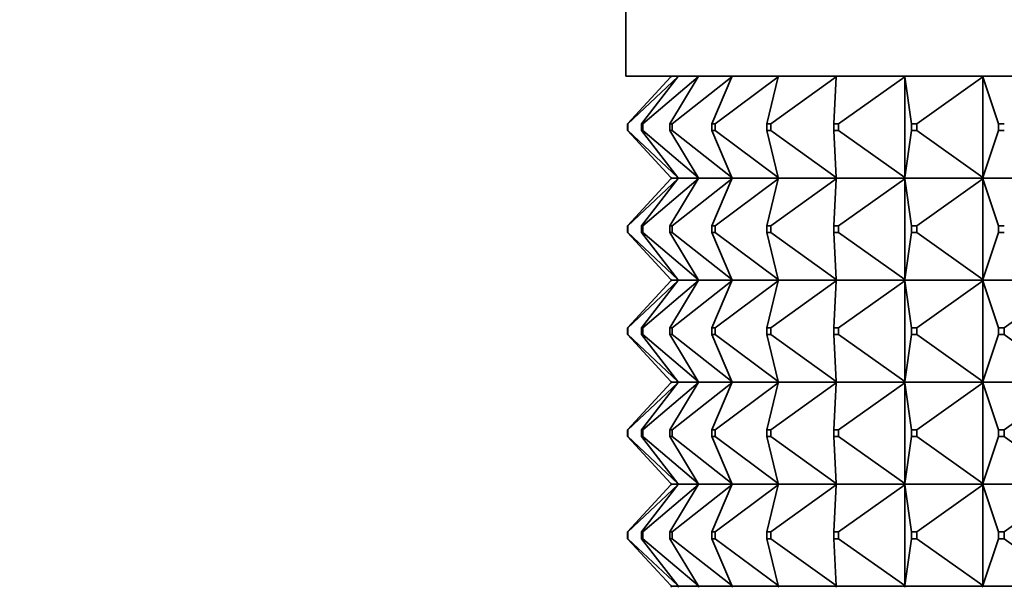
# Model space of a CAD drawing. Units: millimetres. Extents: x 0 to 2438, y 0 to 2754.
# Drawn here: x 418 to 447, y 2161 to 2177 of the extents above; entities that cross this region are included whole.
import ezdxf
from ezdxf import colors
from ezdxf.entities.mleader import LeaderData, LeaderLine
from ezdxf.math import Vec2, Vec3

# ---------------------------------------------------------------- set-up
doc = ezdxf.new("R2010")
doc.units = ezdxf.units.MM
doc.layers.add('DV7_Défaut', color=7, linetype='Continuous')
doc.layers.add('Défaut', color=7, linetype='Continuous')

# ---------------------------------------------------------------- blocks, each defined once
blk = doc.blocks.new('_DOT')
at = {"color": 0}
blk.add_line((0, 0), (-1, 0), dxfattribs=at)
at = {"color": 0, "const_width": 0.333}
blk.add_lwpolyline([(-0.1665, 0, 1), (0.1665, 0, 1)], format="xyb", close=True, dxfattribs=at)
blk = doc.blocks.new('SE6')
at = {"layer": 'DV7_Défaut', "color": 7, "linetype": 'Continuous', "lineweight": 35}
for p, q in [((435.482, 2183.232), (435.482, 2175.561)), ((481.482, 2175.561), (435.482, 2175.561)), ((435.528, 2174.161), (436.81, 2175.54)), ((435.542, 2174.161), (437.012, 2175.54)), ((435.942, 2174.161), (437.012, 2175.54)), ((435.983, 2174.161), (437.614, 2175.54)), ((436.776, 2174.161), (437.614, 2175.54)), ((436.81, 2175.54), (436.83, 2175.561)), ((436.843, 2174.161), (438.604, 2175.54)), ((437.012, 2175.54), (437.028, 2175.561)), ((437.614, 2175.54), (437.627, 2175.561)), ((438.014, 2174.161), (438.604, 2175.54)), ((438.106, 2174.161), (439.965, 2175.54)), ((438.604, 2175.54), (438.613, 2175.561)), ((439.634, 2174.161), (439.965, 2175.54)), ((439.749, 2174.161), (441.671, 2175.54)), ((439.965, 2175.54), (439.97, 2175.561)), ((441.604, 2174.161), (441.671, 2175.54)), ((441.671, 2175.54), (441.672, 2175.561)), ((441.741, 2174.161), (443.69, 2175.54)), ((443.69, 2175.54), (443.687, 2175.561)), ((443.687, 2175.561), (443.687, 2175.558)), ((443.687, 2175.558), (443.69, 2175.54)), ((443.69, 2175.54), (443.69, 2172.582)), ((443.889, 2174.161), (443.69, 2175.54)), ((444.044, 2174.161), (445.984, 2175.54)), ((445.984, 2175.54), (445.977, 2175.561)), ((445.977, 2175.561), (445.977, 2175.558)), ((445.977, 2175.558), (445.984, 2175.54)), ((445.984, 2175.54), (445.984, 2172.582)), ((446.446, 2174.161), (445.984, 2175.54)), ((435.528, 2174.161), (435.542, 2174.161)), ((435.528, 2173.961), (435.528, 2174.161)), ((435.542, 2174.161), (435.542, 2173.961)), ((435.942, 2174.161), (435.983, 2174.161)), ((435.942, 2173.961), (435.942, 2174.161)), ((435.983, 2174.161), (435.983, 2173.961)), ((436.776, 2174.161), (436.843, 2174.161)), ((436.776, 2173.961), (436.776, 2174.161)), ((436.843, 2174.161), (436.843, 2173.961)), ((438.014, 2174.161), (438.106, 2174.161)), ((438.014, 2173.961), (438.014, 2174.161)), ((438.106, 2174.161), (438.106, 2173.961)), ((439.634, 2174.161), (439.749, 2174.161)), ((439.634, 2173.961), (439.634, 2174.161)), ((439.749, 2174.161), (439.749, 2173.961)), ((441.604, 2174.161), (441.741, 2174.161)), ((441.604, 2173.961), (441.604, 2174.161)), ((441.741, 2174.161), (441.741, 2173.961)), ((443.889, 2174.161), (444.044, 2174.161)), ((443.889, 2173.961), (443.889, 2174.161)), ((444.044, 2174.161), (444.044, 2173.961)), ((446.446, 2174.161), (446.617, 2174.161)), ((446.446, 2173.961), (446.446, 2174.161)), ((435.542, 2173.961), (435.528, 2173.961)), ((436.81, 2172.582), (435.528, 2173.961)), ((437.012, 2172.582), (435.542, 2173.961)), ((435.983, 2173.961), (435.942, 2173.961)), ((437.012, 2172.582), (435.942, 2173.961)), ((437.614, 2172.582), (435.983, 2173.961)), ((436.843, 2173.961), (436.776, 2173.961)), ((437.614, 2172.582), (436.776, 2173.961)), ((438.604, 2172.582), (436.843, 2173.961)), ((438.106, 2173.961), (438.014, 2173.961)), ((438.604, 2172.582), (438.014, 2173.961)), ((439.965, 2172.582), (438.106, 2173.961)), ((439.749, 2173.961), (439.634, 2173.961)), ((439.965, 2172.582), (439.634, 2173.961)), ((441.671, 2172.582), (439.749, 2173.961)), ((441.741, 2173.961), (441.604, 2173.961)), ((441.671, 2172.582), (441.604, 2173.961)), ((443.69, 2172.582), (441.741, 2173.961)), ((443.69, 2172.582), (443.889, 2173.961)), ((444.044, 2173.961), (443.889, 2173.961)), ((445.984, 2172.582), (444.044, 2173.961)), ((445.984, 2172.582), (446.446, 2173.961)), ((446.617, 2173.961), (446.446, 2173.961)), ((436.81, 2172.54), (435.528, 2171.161)), ((435.542, 2171.161), (437.012, 2172.54)), ((437.012, 2172.54), (435.942, 2171.161)), ((435.983, 2171.161), (437.614, 2172.54)), ((437.614, 2172.54), (436.776, 2171.161)), ((436.83, 2172.561), (436.81, 2172.582)), ((436.83, 2172.561), (436.81, 2172.54)), ((437.028, 2172.561), (436.83, 2172.561)), ((436.843, 2171.161), (438.604, 2172.54)), ((437.028, 2172.561), (437.012, 2172.582)), ((437.028, 2172.561), (437.012, 2172.54)), ((437.627, 2172.561), (437.028, 2172.561)), ((437.627, 2172.561), (437.614, 2172.582)), ((437.627, 2172.561), (437.614, 2172.54)), ((438.613, 2172.561), (437.627, 2172.561)), ((438.604, 2172.54), (438.014, 2171.161)), ((438.106, 2171.161), (439.965, 2172.54)), ((438.613, 2172.561), (438.604, 2172.582)), ((438.613, 2172.561), (438.604, 2172.54)), ((439.97, 2172.561), (438.613, 2172.561)), ((439.965, 2172.54), (439.634, 2171.161)), ((439.749, 2171.161), (441.671, 2172.54)), ((439.97, 2172.561), (439.965, 2172.582)), ((439.97, 2172.561), (439.965, 2172.54)), ((441.672, 2172.561), (439.97, 2172.561)), ((441.671, 2172.54), (441.604, 2171.161)), ((441.672, 2172.561), (441.671, 2172.582)), ((441.672, 2172.561), (441.671, 2172.54)), ((443.687, 2172.561), (441.672, 2172.561)), ((441.741, 2171.161), (443.69, 2172.54)), ((443.69, 2172.582), (443.687, 2172.564)), ((443.687, 2172.561), (443.69, 2172.582)), ((443.687, 2172.564), (443.687, 2172.561)), ((443.687, 2172.561), (443.69, 2172.54)), ((445.977, 2172.561), (443.687, 2172.561)), ((443.687, 2172.561), (443.687, 2172.558)), ((443.687, 2172.558), (443.69, 2172.54)), ((443.69, 2172.54), (443.889, 2171.161)), ((443.69, 2172.54), (443.69, 2169.582)), ((444.044, 2171.161), (445.984, 2172.54)), ((445.984, 2172.582), (445.977, 2172.564)), ((445.977, 2172.561), (445.984, 2172.582)), ((445.977, 2172.564), (445.977, 2172.561)), ((445.977, 2172.561), (445.984, 2172.54)), ((448.5, 2172.561), (445.977, 2172.561)), ((445.977, 2172.561), (445.977, 2172.558)), ((445.977, 2172.558), (445.984, 2172.54)), ((445.984, 2172.54), (446.446, 2171.161)), ((445.984, 2172.54), (445.984, 2169.582)), ((435.528, 2171.161), (435.542, 2171.161)), ((435.528, 2170.961), (435.528, 2171.161)), ((435.542, 2170.961), (435.528, 2170.961)), ((436.81, 2169.582), (435.528, 2170.961)), ((435.542, 2171.161), (435.542, 2170.961)), ((435.542, 2170.961), (437.012, 2169.582)), ((435.942, 2171.161), (435.983, 2171.161)), ((435.942, 2170.961), (435.942, 2171.161)), ((435.983, 2170.961), (435.942, 2170.961)), ((437.012, 2169.582), (435.942, 2170.961)), ((435.983, 2171.161), (435.983, 2170.961)), ((435.983, 2170.961), (437.614, 2169.582)), ((436.776, 2171.161), (436.843, 2171.161)), ((436.776, 2170.961), (436.776, 2171.161)), ((436.843, 2170.961), (436.776, 2170.961)), ((437.614, 2169.582), (436.776, 2170.961)), ((436.843, 2171.161), (436.843, 2170.961)), ((436.843, 2170.961), (438.604, 2169.582)), ((438.014, 2171.161), (438.106, 2171.161)), ((438.014, 2170.961), (438.014, 2171.161)), ((438.106, 2170.961), (438.014, 2170.961)), ((438.604, 2169.582), (438.014, 2170.961)), ((438.106, 2171.161), (438.106, 2170.961)), ((438.106, 2170.961), (439.965, 2169.582)), ((439.634, 2171.161), (439.749, 2171.161)), ((439.634, 2170.961), (439.634, 2171.161)), ((439.749, 2170.961), (439.634, 2170.961)), ((439.965, 2169.582), (439.634, 2170.961)), ((439.749, 2171.161), (439.749, 2170.961)), ((439.749, 2170.961), (441.671, 2169.582)), ((441.604, 2171.161), (441.741, 2171.161)), ((441.604, 2170.961), (441.604, 2171.161)), ((441.741, 2170.961), (441.604, 2170.961)), ((441.671, 2169.582), (441.604, 2170.961)), ((441.741, 2171.161), (441.741, 2170.961)), ((441.741, 2170.961), (443.69, 2169.582)), ((443.69, 2169.582), (443.889, 2170.961)), ((443.889, 2171.161), (444.044, 2171.161)), ((443.889, 2170.961), (443.889, 2171.161)), ((444.044, 2170.961), (443.889, 2170.961)), ((444.044, 2171.161), (444.044, 2170.961)), ((444.044, 2170.961), (445.984, 2169.582)), ((445.984, 2169.582), (446.446, 2170.961)), ((446.446, 2171.161), (446.617, 2171.161)), ((446.446, 2170.961), (446.446, 2171.161)), ((446.617, 2170.961), (446.446, 2170.961)), ((436.81, 2169.54), (435.528, 2168.161)), ((435.542, 2168.161), (437.012, 2169.54)), ((437.012, 2169.54), (435.942, 2168.161)), ((435.983, 2168.161), (437.614, 2169.54)), ((437.614, 2169.54), (436.776, 2168.161)), ((436.83, 2169.561), (436.81, 2169.582)), ((436.83, 2169.561), (436.81, 2169.54)), ((436.83, 2169.561), (437.028, 2169.561)), ((436.843, 2168.161), (438.604, 2169.54)), ((437.028, 2169.561), (437.012, 2169.582)), ((437.028, 2169.561), (437.012, 2169.54)), ((437.028, 2169.561), (437.627, 2169.561)), ((437.627, 2169.561), (437.614, 2169.582)), ((437.627, 2169.561), (437.614, 2169.54)), ((437.627, 2169.561), (438.613, 2169.561)), ((438.604, 2169.54), (438.014, 2168.161)), ((438.106, 2168.161), (439.965, 2169.54)), ((438.613, 2169.561), (438.604, 2169.582)), ((438.613, 2169.561), (438.604, 2169.54)), ((438.613, 2169.561), (439.97, 2169.561)), ((439.965, 2169.54), (439.634, 2168.161)), ((439.749, 2168.161), (441.671, 2169.54)), ((439.97, 2169.561), (439.965, 2169.582)), ((439.97, 2169.561), (439.965, 2169.54)), ((439.97, 2169.561), (441.672, 2169.561)), ((441.671, 2169.54), (441.604, 2168.161)), ((441.672, 2169.561), (441.671, 2169.582)), ((441.672, 2169.561), (441.671, 2169.54)), ((441.672, 2169.561), (443.687, 2169.561)), ((441.741, 2168.161), (443.69, 2169.54)), ((443.69, 2169.582), (443.687, 2169.564)), ((443.687, 2169.561), (443.69, 2169.582)), ((443.687, 2169.564), (443.687, 2169.561)), ((443.687, 2169.561), (445.977, 2169.561)), ((443.687, 2169.558), (443.687, 2169.561)), ((443.687, 2169.561), (443.69, 2169.54)), ((443.69, 2169.54), (443.687, 2169.558)), ((443.69, 2169.54), (443.889, 2168.161)), ((443.69, 2166.582), (443.69, 2169.54)), ((444.044, 2168.161), (445.984, 2169.54)), ((445.984, 2169.582), (445.977, 2169.564)), ((445.977, 2169.561), (445.984, 2169.582)), ((445.977, 2169.564), (445.977, 2169.561)), ((445.977, 2169.561), (448.5, 2169.561)), ((445.977, 2169.558), (445.977, 2169.561)), ((445.977, 2169.561), (445.984, 2169.54)), ((445.984, 2169.54), (445.977, 2169.558)), ((445.984, 2169.54), (446.446, 2168.161)), ((445.984, 2166.582), (445.984, 2169.54)), ((446.617, 2168.161), (448.511, 2169.54)), ((435.542, 2168.161), (435.528, 2168.161)), ((435.528, 2168.161), (435.528, 2167.961)), ((435.542, 2167.961), (435.542, 2168.161)), ((435.983, 2168.161), (435.942, 2168.161)), ((435.942, 2168.161), (435.942, 2167.961)), ((435.983, 2167.961), (435.983, 2168.161)), ((436.843, 2168.161), (436.776, 2168.161)), ((436.776, 2168.161), (436.776, 2167.961)), ((436.843, 2167.961), (436.843, 2168.161)), ((438.106, 2168.161), (438.014, 2168.161)), ((438.014, 2168.161), (438.014, 2167.961)), ((438.106, 2167.961), (438.106, 2168.161)), ((439.749, 2168.161), (439.634, 2168.161)), ((439.634, 2168.161), (439.634, 2167.961)), ((439.749, 2167.961), (439.749, 2168.161)), ((441.741, 2168.161), (441.604, 2168.161)), ((441.604, 2168.161), (441.604, 2167.961)), ((441.741, 2167.961), (441.741, 2168.161)), ((444.044, 2168.161), (443.889, 2168.161)), ((443.889, 2168.161), (443.889, 2167.961)), ((444.044, 2167.961), (444.044, 2168.161)), ((446.617, 2168.161), (446.446, 2168.161)), ((446.446, 2168.161), (446.446, 2167.961)), ((446.617, 2167.961), (446.617, 2168.161)), ((436.81, 2166.582), (435.528, 2167.961)), ((435.528, 2167.961), (435.542, 2167.961)), ((435.542, 2167.961), (437.012, 2166.582)), ((437.012, 2166.582), (435.942, 2167.961)), ((435.942, 2167.961), (435.983, 2167.961)), ((435.983, 2167.961), (437.614, 2166.582)), ((437.614, 2166.582), (436.776, 2167.961)), ((436.776, 2167.961), (436.843, 2167.961)), ((436.843, 2167.961), (438.604, 2166.582)), ((438.604, 2166.582), (438.014, 2167.961)), ((438.014, 2167.961), (438.106, 2167.961)), ((438.106, 2167.961), (439.965, 2166.582)), ((439.965, 2166.582), (439.634, 2167.961)), ((439.634, 2167.961), (439.749, 2167.961)), ((439.749, 2167.961), (441.671, 2166.582)), ((441.671, 2166.582), (441.604, 2167.961)), ((441.604, 2167.961), (441.741, 2167.961)), ((441.741, 2167.961), (443.69, 2166.582)), ((443.69, 2166.582), (443.889, 2167.961)), ((443.889, 2167.961), (444.044, 2167.961)), ((444.044, 2167.961), (445.984, 2166.582)), ((445.984, 2166.582), (446.446, 2167.961)), ((446.446, 2167.961), (446.617, 2167.961)), ((446.617, 2167.961), (448.511, 2166.582)), ((436.81, 2166.54), (435.528, 2165.161)), ((435.542, 2165.161), (437.012, 2166.54)), ((437.012, 2166.54), (435.942, 2165.161)), ((435.983, 2165.161), (437.614, 2166.54)), ((437.614, 2166.54), (436.776, 2165.161)), ((436.83, 2166.561), (436.81, 2166.582)), ((436.83, 2166.561), (436.81, 2166.54)), ((437.028, 2166.561), (436.83, 2166.561)), ((436.843, 2165.161), (438.604, 2166.54)), ((437.028, 2166.561), (437.012, 2166.582)), ((437.028, 2166.561), (437.012, 2166.54)), ((437.627, 2166.561), (437.028, 2166.561)), ((437.627, 2166.561), (437.614, 2166.582)), ((437.627, 2166.561), (437.614, 2166.54)), ((438.613, 2166.561), (437.627, 2166.561)), ((438.604, 2166.54), (438.014, 2165.161)), ((438.106, 2165.161), (439.965, 2166.54)), ((438.613, 2166.561), (438.604, 2166.582)), ((438.613, 2166.561), (438.604, 2166.54)), ((439.97, 2166.561), (438.613, 2166.561)), ((439.965, 2166.54), (439.634, 2165.161)), ((439.749, 2165.161), (441.671, 2166.54)), ((439.97, 2166.561), (439.965, 2166.582)), ((439.97, 2166.561), (439.965, 2166.54)), ((441.672, 2166.561), (439.97, 2166.561)), ((441.671, 2166.54), (441.604, 2165.161)), ((441.672, 2166.561), (441.671, 2166.582)), ((441.672, 2166.561), (441.671, 2166.54)), ((443.687, 2166.561), (441.672, 2166.561)), ((441.741, 2165.161), (443.69, 2166.54)), ((443.687, 2166.564), (443.69, 2166.582)), ((443.687, 2166.561), (443.69, 2166.582)), ((443.687, 2166.561), (443.687, 2166.564)), ((445.977, 2166.561), (443.687, 2166.561)), ((443.687, 2166.561), (443.69, 2166.54)), ((443.687, 2166.561), (443.687, 2166.558)), ((443.687, 2166.558), (443.69, 2166.54)), ((443.69, 2166.54), (443.889, 2165.161)), ((443.69, 2166.54), (443.69, 2163.582)), ((444.044, 2165.161), (445.984, 2166.54)), ((445.977, 2166.564), (445.984, 2166.582)), ((445.977, 2166.561), (445.984, 2166.582)), ((445.977, 2166.561), (445.977, 2166.564)), ((448.5, 2166.561), (445.977, 2166.561)), ((445.977, 2166.561), (445.984, 2166.54)), ((445.977, 2166.561), (445.977, 2166.558)), ((445.977, 2166.558), (445.984, 2166.54)), ((445.984, 2166.54), (446.446, 2165.161)), ((445.984, 2166.54), (445.984, 2163.582)), ((446.617, 2165.161), (448.511, 2166.54)), ((435.528, 2165.161), (435.542, 2165.161)), ((435.528, 2164.961), (435.528, 2165.161)), ((435.542, 2165.161), (435.542, 2164.961)), ((435.942, 2165.161), (435.983, 2165.161)), ((435.942, 2164.961), (435.942, 2165.161)), ((435.983, 2165.161), (435.983, 2164.961)), ((436.776, 2165.161), (436.843, 2165.161)), ((436.776, 2164.961), (436.776, 2165.161)), ((436.843, 2165.161), (436.843, 2164.961)), ((438.014, 2165.161), (438.106, 2165.161)), ((438.014, 2164.961), (438.014, 2165.161)), ((438.106, 2165.161), (438.106, 2164.961)), ((439.634, 2165.161), (439.749, 2165.161)), ((439.634, 2164.961), (439.634, 2165.161)), ((439.749, 2165.161), (439.749, 2164.961)), ((441.604, 2165.161), (441.741, 2165.161)), ((441.604, 2164.961), (441.604, 2165.161)), ((441.741, 2165.161), (441.741, 2164.961)), ((443.889, 2165.161), (444.044, 2165.161)), ((443.889, 2164.961), (443.889, 2165.161)), ((444.044, 2165.161), (444.044, 2164.961)), ((446.446, 2165.161), (446.617, 2165.161)), ((446.446, 2164.961), (446.446, 2165.161)), ((446.617, 2165.161), (446.617, 2164.961)), ((435.542, 2164.961), (435.528, 2164.961)), ((436.81, 2163.582), (435.528, 2164.961)), ((435.542, 2164.961), (437.012, 2163.582)), ((435.983, 2164.961), (435.942, 2164.961)), ((437.012, 2163.582), (435.942, 2164.961)), ((435.983, 2164.961), (437.614, 2163.582)), ((436.843, 2164.961), (436.776, 2164.961)), ((437.614, 2163.582), (436.776, 2164.961)), ((436.843, 2164.961), (438.604, 2163.582)), ((438.106, 2164.961), (438.014, 2164.961)), ((438.604, 2163.582), (438.014, 2164.961)), ((438.106, 2164.961), (439.965, 2163.582)), ((439.749, 2164.961), (439.634, 2164.961)), ((439.965, 2163.582), (439.634, 2164.961)), ((439.749, 2164.961), (441.671, 2163.582)), ((441.741, 2164.961), (441.604, 2164.961)), ((441.671, 2163.582), (441.604, 2164.961)), ((441.741, 2164.961), (443.69, 2163.582)), ((443.69, 2163.582), (443.889, 2164.961)), ((444.044, 2164.961), (443.889, 2164.961)), ((444.044, 2164.961), (445.984, 2163.582)), ((445.984, 2163.582), (446.446, 2164.961)), ((446.617, 2164.961), (446.446, 2164.961)), ((446.617, 2164.961), (448.511, 2163.582)), ((436.81, 2163.54), (435.528, 2162.161)), ((435.542, 2162.161), (437.012, 2163.54)), ((437.012, 2163.54), (435.942, 2162.161)), ((435.983, 2162.161), (437.614, 2163.54)), ((437.614, 2163.54), (436.776, 2162.161)), ((436.83, 2163.561), (436.81, 2163.582)), ((436.83, 2163.561), (436.81, 2163.54)), ((436.83, 2163.561), (437.028, 2163.561)), ((436.843, 2162.161), (438.604, 2163.54)), ((437.028, 2163.561), (437.012, 2163.582)), ((437.028, 2163.561), (437.012, 2163.54)), ((437.028, 2163.561), (437.627, 2163.561)), ((437.627, 2163.561), (437.614, 2163.582)), ((437.627, 2163.561), (437.614, 2163.54)), ((437.627, 2163.561), (438.613, 2163.561)), ((438.604, 2163.54), (438.014, 2162.161)), ((438.106, 2162.161), (439.965, 2163.54)), ((438.613, 2163.561), (438.604, 2163.582)), ((438.613, 2163.561), (438.604, 2163.54)), ((438.613, 2163.561), (439.97, 2163.561)), ((439.965, 2163.54), (439.634, 2162.161)), ((439.749, 2162.161), (441.671, 2163.54)), ((439.97, 2163.561), (439.965, 2163.582)), ((439.97, 2163.561), (439.965, 2163.54)), ((439.97, 2163.561), (441.672, 2163.561)), ((441.671, 2163.54), (441.604, 2162.161)), ((441.672, 2163.561), (441.671, 2163.582)), ((441.672, 2163.561), (441.671, 2163.54)), ((441.672, 2163.561), (443.687, 2163.561)), ((441.741, 2162.161), (443.69, 2163.54)), ((443.69, 2163.582), (443.687, 2163.564)), ((443.687, 2163.561), (443.69, 2163.582)), ((443.687, 2163.564), (443.687, 2163.561)), ((443.687, 2163.561), (443.69, 2163.54)), ((443.687, 2163.558), (443.687, 2163.561)), ((443.687, 2163.561), (445.977, 2163.561)), ((443.69, 2163.54), (443.687, 2163.558)), ((443.69, 2163.54), (443.889, 2162.161)), ((443.69, 2160.582), (443.69, 2163.54)), ((444.044, 2162.161), (445.984, 2163.54)), ((445.984, 2163.582), (445.977, 2163.564)), ((445.977, 2163.561), (445.984, 2163.582)), ((445.977, 2163.564), (445.977, 2163.561)), ((445.977, 2163.561), (445.984, 2163.54)), ((445.977, 2163.558), (445.977, 2163.561)), ((445.977, 2163.561), (448.5, 2163.561)), ((445.984, 2163.54), (445.977, 2163.558)), ((445.984, 2163.54), (446.446, 2162.161)), ((445.984, 2160.582), (445.984, 2163.54)), ((446.617, 2162.161), (448.511, 2163.54)), ((435.542, 2162.161), (435.528, 2162.161)), ((435.528, 2162.161), (435.528, 2161.961)), ((435.542, 2161.961), (435.542, 2162.161)), ((435.983, 2162.161), (435.942, 2162.161)), ((435.942, 2162.161), (435.942, 2161.961)), ((435.983, 2161.961), (435.983, 2162.161)), ((436.843, 2162.161), (436.776, 2162.161)), ((436.776, 2162.161), (436.776, 2161.961)), ((436.843, 2161.961), (436.843, 2162.161)), ((438.106, 2162.161), (438.014, 2162.161)), ((438.014, 2162.161), (438.014, 2161.961)), ((438.106, 2161.961), (438.106, 2162.161)), ((439.749, 2162.161), (439.634, 2162.161)), ((439.634, 2162.161), (439.634, 2161.961)), ((439.749, 2161.961), (439.749, 2162.161)), ((441.741, 2162.161), (441.604, 2162.161)), ((441.604, 2162.161), (441.604, 2161.961)), ((441.741, 2161.961), (441.741, 2162.161)), ((444.044, 2162.161), (443.889, 2162.161)), ((443.889, 2162.161), (443.889, 2161.961)), ((444.044, 2161.961), (444.044, 2162.161)), ((446.617, 2162.161), (446.446, 2162.161)), ((446.446, 2162.161), (446.446, 2161.961)), ((446.617, 2161.961), (446.617, 2162.161)), ((436.81, 2160.582), (435.528, 2161.961)), ((435.528, 2161.961), (435.542, 2161.961)), ((435.542, 2161.961), (437.012, 2160.582)), ((437.012, 2160.582), (435.942, 2161.961)), ((435.942, 2161.961), (435.983, 2161.961)), ((435.983, 2161.961), (437.614, 2160.582)), ((437.614, 2160.582), (436.776, 2161.961)), ((436.776, 2161.961), (436.843, 2161.961)), ((436.843, 2161.961), (438.604, 2160.582)), ((438.604, 2160.582), (438.014, 2161.961)), ((438.014, 2161.961), (438.106, 2161.961)), ((438.106, 2161.961), (439.965, 2160.582)), ((439.965, 2160.582), (439.634, 2161.961)), ((439.634, 2161.961), (439.749, 2161.961)), ((439.749, 2161.961), (441.671, 2160.582)), ((441.671, 2160.582), (441.604, 2161.961)), ((441.604, 2161.961), (441.741, 2161.961)), ((441.741, 2161.961), (443.69, 2160.582)), ((443.69, 2160.582), (443.889, 2161.961)), ((443.889, 2161.961), (444.044, 2161.961)), ((444.044, 2161.961), (445.984, 2160.582)), ((445.984, 2160.582), (446.446, 2161.961)), ((446.446, 2161.961), (446.617, 2161.961)), ((446.617, 2161.961), (448.511, 2160.582)), ((436.83, 2160.561), (436.81, 2160.582)), ((436.83, 2160.561), (436.81, 2160.54)), ((437.028, 2160.561), (436.83, 2160.561)), ((437.028, 2160.561), (437.012, 2160.582)), ((437.028, 2160.561), (437.012, 2160.54)), ((437.627, 2160.561), (437.028, 2160.561)), ((437.627, 2160.561), (437.614, 2160.582)), ((437.627, 2160.561), (437.614, 2160.54)), ((438.613, 2160.561), (437.627, 2160.561)), ((438.613, 2160.561), (438.604, 2160.582)), ((438.613, 2160.561), (438.604, 2160.54)), ((439.97, 2160.561), (438.613, 2160.561)), ((439.97, 2160.561), (439.965, 2160.582)), ((439.97, 2160.561), (439.965, 2160.54)), ((441.672, 2160.561), (439.97, 2160.561)), ((441.672, 2160.561), (441.671, 2160.582)), ((441.672, 2160.561), (441.671, 2160.54)), ((443.687, 2160.561), (441.672, 2160.561)), ((443.687, 2160.564), (443.69, 2160.582)), ((443.687, 2160.561), (443.69, 2160.582)), ((443.687, 2160.561), (443.687, 2160.564)), ((445.977, 2160.561), (443.687, 2160.561)), ((443.687, 2160.561), (443.69, 2160.54)), ((443.687, 2160.558), (443.687, 2160.561)), ((445.977, 2160.564), (445.984, 2160.582)), ((445.977, 2160.561), (445.984, 2160.582)), ((445.977, 2160.561), (445.977, 2160.564)), ((448.5, 2160.561), (445.977, 2160.561)), ((445.977, 2160.561), (445.984, 2160.54))]:
    blk.add_line(p, q, dxfattribs=at)

msp = doc.modelspace()

# ---------------------------------------------------------------- block references
at = {"layer": 'Défaut'}
msp.add_blockref('SE6', (0, 0), dxfattribs=at)

# ---------------------------------------------------------------- leaders
at = {"layer": 'Défaut', "color": 7, "linetype": 'Continuous', "lineweight": 18}
ml = msp.add_multileader_mtext('Standard', dxfattribs=at)
ml.set_content('{\\pxsm0.9;\\fSolid Edge ISO|b1||i0||c0|p34;\\W1.;01/10/2021\\P}', color=256)
ml.set_leader_properties()
ml.set_arrow_properties(name='DOT')
ml.build(insert=Vec2(0, 0))
ml.multileader.update_dxf_attribs({"leader_type": 0, "dogleg_length": 0, "arrow_head_size": 12})
ctx = ml.context
ctx.base_point, ctx.char_height, ctx.arrow_head_size, ctx.landing_gap_size = Vec3(2350.88, 2746.886), 12, 12, 4.2
notes = []
notes.append((ctx, [(0, (0, 0, 0), (0, 0), (1, 0), 1, [])]))
ctx.mtext.insert = Vec3(2352.88, 2753.006)
for ctx, leaders in notes:
    for number, flags, end, landing, length, lines in leaders:
        leader = LeaderData()
        leader.index, (leader.has_last_leader_line, leader.has_dogleg_vector, leader.attachment_direction) = number, flags
        leader.last_leader_point, leader.dogleg_vector, leader.dogleg_length = Vec3(end), Vec3(landing), length
        for number, points, colour, breaks in lines:
            line = LeaderLine()
            line.index, line.vertices, line.color, line.breaks = number, Vec3.list(points), colors.encode_raw_color(colour), breaks
            leader.lines.append(line)
        ctx.leaders.append(leader)

doc.saveas('drawing.dxf')
